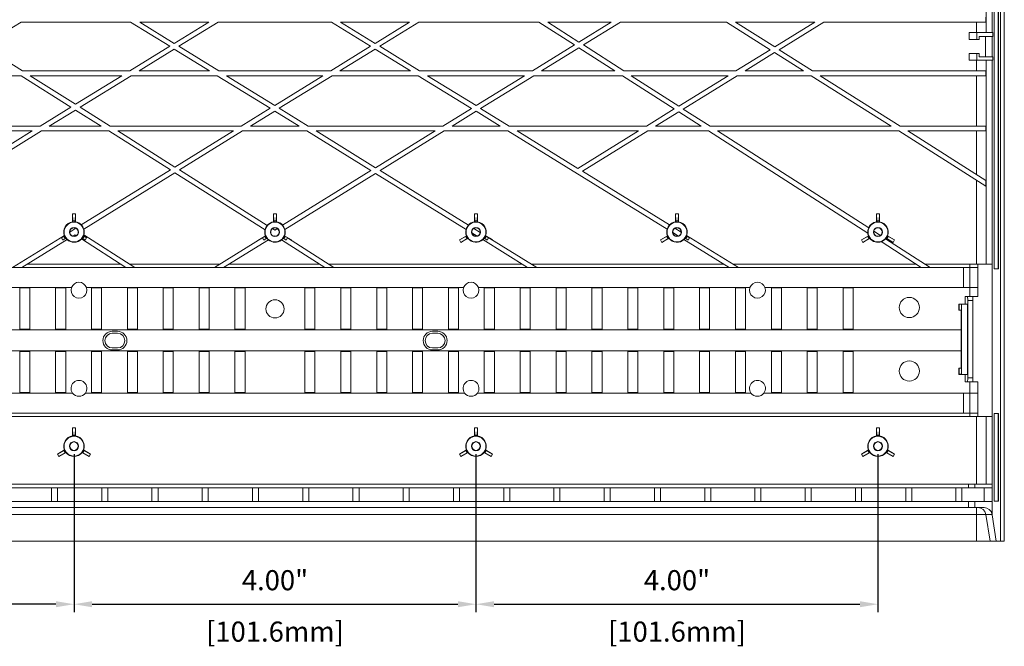
# Model space of a CAD drawing. Units: inches. Extents: x 0.3 to 39.9, y 9.7 to 38.2.
# Drawn here: x 7.3 to 12.2, y 27 to 30.1 of the extents above; entities that cross this region are included whole.
import ezdxf

# ---------------------------------------------------------------- set-up
doc = ezdxf.new("R2010")
doc.units = ezdxf.units.IN
doc.header["$MEASUREMENT"] = 0
doc.header["$PDSIZE"] = -1
doc.layers.add('TEXT', color=3, linetype='Continuous')
doc.styles.get("Standard").update_dxf_attribs({"font": 'romans.shx'})
doc.dimstyles.get("Standard").update_dxf_attribs({"dimtxt": 0.18, "dimasz": 0.18, "dimexe": 0.18, "dimexo": 0.0625, "dimgap": 0.09, "dimtad": 0, "dimtih": 1, "dimtoh": 1, "dimdec": 4, "dimzin": 0, "dimdsep": 46, "dimtxsty": 'Standard', "dimcen": 0.09, "dimadec": 0, "dimazin": 0, "dimtfac": 1, "dimtdec": 4, "dimtofl": 0, "dimtmove": 0, "dimatfit": 3, "dimfxl": 1, "dimtolj": 1, "dimtzin": 0, "dimarcsym": 0})

# ---------------------------------------------------------------- blocks, each defined once
blk = doc.blocks.new('*D98')
at = {"layer": 'Defpoints', "color": 0, "transparency": 16777216}
for p in [(7.5734, 28.0222), (9.5734, 28.0222), (9.5734, 27.2358)]:
    blk.add_point(p, dxfattribs=at)
at = {"layer": 'TEXT', "color": 0, "lineweight": -2, "transparency": 16777216}
for p, q in [((7.5734, 27.9829), (7.5734, 27.1964)), ((9.5734, 27.9829), (9.5734, 27.1964)), ((7.6634, 27.2358), (9.4834, 27.2358))]:
    blk.add_line(p, q, dxfattribs=at)
at = {"layer": 'TEXT', "color": 0, "transparency": 16777216}
for points in [[(7.6634, 27.2508), (7.6634, 27.2208), (7.5734, 27.2358)], [(9.4834, 27.2508), (9.4834, 27.2208), (9.5734, 27.2358)]]:
    blk.add_solid(points, dxfattribs=at)
at = {"layer": 'TEXT', "color": 0, "transparency": 16777216, "char_height": 0.1, "attachment_point": 5}
for s, insert in [('\\A1;4.00"', (8.5734, 27.3553)), ('\\A1;[101.6mm]', (8.5734, 27.0996))]:
    blk.add_mtext(s, dxfattribs=dict(at, insert=insert))
blk = doc.blocks.new('*D99')
at = {"layer": 'Defpoints', "color": 0, "transparency": 16777216}
for p in [(5.5734, 28.0222), (7.5734, 28.0222), (5.5734, 27.2358)]:
    blk.add_point(p, dxfattribs=at)
at = {"layer": 'TEXT', "color": 0, "lineweight": -2, "transparency": 16777216}
for p, q in [((5.5734, 27.9829), (5.5734, 27.1964)), ((7.5734, 27.9829), (7.5734, 27.1964)), ((7.4834, 27.2358), (5.6634, 27.2358))]:
    blk.add_line(p, q, dxfattribs=at)
at = {"layer": 'TEXT', "color": 0, "transparency": 16777216}
for points in [[(5.6634, 27.2508), (5.6634, 27.2208), (5.5734, 27.2358)], [(7.4834, 27.2508), (7.4834, 27.2208), (7.5734, 27.2358)]]:
    blk.add_solid(points, dxfattribs=at)
at = {"layer": 'TEXT', "color": 0, "transparency": 16777216, "char_height": 0.1, "attachment_point": 5}
for s, insert in [('\\A1;4.00"', (6.5734, 27.3553)), ('\\A1;[101.6mm]', (6.5734, 27.0996))]:
    blk.add_mtext(s, dxfattribs=dict(at, insert=insert))
blk = doc.blocks.new('*D100')
at = {"layer": 'Defpoints', "color": 0, "transparency": 16777216}
for p in [(9.5734, 28.0222), (11.5734, 28.0222), (11.5734, 27.2358)]:
    blk.add_point(p, dxfattribs=at)
at = {"layer": 'TEXT', "color": 0, "lineweight": -2, "transparency": 16777216}
for p, q in [((9.5734, 27.9829), (9.5734, 27.1964)), ((11.5734, 27.9829), (11.5734, 27.1964)), ((9.6634, 27.2358), (11.4834, 27.2358))]:
    blk.add_line(p, q, dxfattribs=at)
at = {"layer": 'TEXT', "color": 0, "transparency": 16777216}
for points in [[(9.6634, 27.2508), (9.6634, 27.2208), (9.5734, 27.2358)], [(11.4834, 27.2508), (11.4834, 27.2208), (11.5734, 27.2358)]]:
    blk.add_solid(points, dxfattribs=at)
at = {"layer": 'TEXT', "color": 0, "transparency": 16777216, "char_height": 0.1, "attachment_point": 5}
for s, insert in [('\\A1;4.00"', (10.5734, 27.3553)), ('\\A1;[101.6mm]', (10.5734, 27.0996))]:
    blk.add_mtext(s, dxfattribs=dict(at, insert=insert))

msp = doc.modelspace()

# ---------------------------------------------------------------- linework, layer by layer
at = {"color": 7, "linetype": 'Continuous', "lineweight": 15}
for p, q in [((12.1824, 27.5492), (12.1824, 32.4742)), ((12.202, 27.5492), (12.202, 32.4742)), ((12.1523, 31.1526), (12.1523, 28.9052)), ((12.1709, 28.9052), (12.1709, 31.1526)), ((12.1723, 28.9052), (12.1723, 31.1526)), ((12.1112, 30.0805), (12.1112, 31.0955)), ((12.1413, 30.0805), (12.1413, 31.0955)), ((7.1188, 30.0145), (7.3097, 30.1321)), ((7.3097, 30.1321), (7.8551, 30.1321)), ((7.8551, 30.1321), (8.0495, 30.012)), ((7.9008, 30.1321), (8.0724, 30.0261)), ((7.9008, 30.1321), (8.2444, 30.1321)), ((8.0724, 30.0261), (8.2444, 30.1321)), ((8.0952, 30.012), (8.2902, 30.1321)), ((8.2902, 30.1321), (8.8537, 30.1321)), ((8.8537, 30.1321), (9.0485, 30.012)), ((8.8994, 30.1321), (9.2428, 30.1321)), ((8.8994, 30.1321), (9.0713, 30.0261)), ((9.2428, 30.1321), (9.0713, 30.0261)), ((9.2885, 30.1321), (9.0942, 30.012)), ((9.2885, 30.1321), (9.886, 30.1321)), ((9.886, 30.1321), (10.0629, 30.0187)), ((9.9305, 30.1321), (10.2465, 30.1321)), ((9.9305, 30.1321), (10.0856, 30.0327)), ((10.2465, 30.1321), (10.0856, 30.0327)), ((10.2921, 30.1321), (10.108, 30.0183)), ((10.2921, 30.1321), (10.8195, 30.1321)), ((10.8195, 30.1321), (11.0367, 29.9949)), ((10.8644, 30.1321), (11.0595, 30.0089)), ((10.8644, 30.1321), (11.2589, 30.1321)), ((11.2589, 30.1321), (11.0595, 30.0089)), ((11.3045, 30.1321), (11.082, 29.9946)), ((11.3045, 30.1321), (12.1106, 30.1321)), ((12.0633, 30.0805), (12.0633, 30.1321)), ((12.1106, 30.1321), (12.1106, 30.1561)), ((12.0279, 30.0457), (12.0279, 30.0805)), ((12.0279, 30.0805), (12.0648, 30.0805)), ((12.0648, 30.0805), (12.0648, 30.0457)), ((12.1446, 30.0805), (12.0648, 30.0805)), ((12.1446, 30.0611), (12.1446, 30.0805)), ((12.0648, 30.0457), (12.0279, 30.0457)), ((12.0767, 30.0457), (12.0648, 30.0457)), ((12.1446, 30.0611), (12.0767, 30.0611)), ((12.0767, 30.0611), (12.0767, 30.0457)), ((12.1081, 30.0611), (12.1081, 29.9596)), ((12.1413, 29.9596), (12.1413, 30.0611)), ((7.3167, 29.8896), (7.1188, 30.0145)), ((7.851, 29.8896), (8.0495, 30.012)), ((7.8968, 29.8896), (8.0724, 29.9979)), ((8.0724, 29.9979), (8.2476, 29.8896)), ((8.0952, 30.012), (8.2932, 29.8896)), ((9.0485, 30.012), (8.8504, 29.8896)), ((9.0713, 29.9979), (8.8961, 29.8896)), ((9.0713, 29.9979), (9.247, 29.8896)), ((9.0942, 30.012), (9.2928, 29.8896)), ((10.0629, 30.0187), (9.8541, 29.8896)), ((10.0853, 30.0043), (9.8997, 29.8896)), ((10.0853, 30.0043), (10.2641, 29.8896)), ((10.108, 30.0183), (10.3086, 29.8896)), ((11.0367, 29.9949), (10.8665, 29.8896)), ((11.082, 29.9946), (11.2482, 29.8896)), ((11.0593, 29.9806), (10.9121, 29.8896)), ((11.0593, 29.9806), (11.2033, 29.8896)), ((12.0279, 29.943), (12.0279, 29.9755)), ((12.0279, 29.9755), (12.0648, 29.9755)), ((12.0279, 29.943), (12.0648, 29.943)), ((12.0633, 29.8896), (12.0633, 29.943)), ((12.0648, 29.9755), (12.0648, 29.943)), ((12.0767, 29.9755), (12.0648, 29.9755)), ((12.0648, 29.943), (12.1446, 29.943)), ((12.0767, 29.9755), (12.0767, 29.9596)), ((12.0767, 29.9596), (12.1446, 29.9596)), ((12.1112, 28.928), (12.1112, 29.943)), ((12.1413, 28.928), (12.1413, 29.943)), ((12.1446, 29.943), (12.1446, 29.9596)), ((7.3167, 29.8896), (7.851, 29.8896)), ((7.8968, 29.8896), (8.2476, 29.8896)), ((8.2932, 29.8896), (8.8504, 29.8896)), ((8.8961, 29.8896), (9.247, 29.8896)), ((9.2928, 29.8896), (9.8541, 29.8896)), ((9.8997, 29.8896), (10.2641, 29.8896)), ((10.3086, 29.8896), (10.8665, 29.8896)), ((10.9121, 29.8896), (11.2033, 29.8896)), ((11.2482, 29.8896), (12.1106, 29.8896)), ((12.1106, 29.8656), (12.1106, 29.8896)), ((6.8774, 29.8656), (7.3097, 29.8656)), ((7.558, 29.709), (7.3097, 29.8656)), ((7.3547, 29.8656), (7.8121, 29.8656)), ((7.5807, 29.723), (7.3547, 29.8656)), ((7.5807, 29.723), (7.8121, 29.8656)), ((7.6033, 29.7088), (7.8578, 29.8656)), ((7.8578, 29.8656), (8.2864, 29.8656)), ((8.2864, 29.8656), (8.549, 29.7034)), ((8.3321, 29.8656), (8.8116, 29.8656)), ((8.3321, 29.8656), (8.5718, 29.7175)), ((8.8116, 29.8656), (8.5718, 29.7175)), ((8.8573, 29.8656), (8.5947, 29.7034)), ((8.8573, 29.8656), (9.286, 29.8656)), ((9.286, 29.8656), (9.551, 29.7023)), ((9.3317, 29.8656), (9.8152, 29.8656)), ((9.3317, 29.8656), (9.5738, 29.7164)), ((9.8152, 29.8656), (9.5738, 29.7164)), ((9.8609, 29.8656), (9.5966, 29.7023)), ((9.8609, 29.8656), (10.3016, 29.8656)), ((10.3016, 29.8656), (10.5597, 29.7001)), ((10.346, 29.8656), (10.8276, 29.8656)), ((10.346, 29.8656), (10.5824, 29.7141)), ((10.8276, 29.8656), (10.5824, 29.7141)), ((10.8733, 29.8656), (10.6048, 29.6997)), ((10.8733, 29.8656), (11.2413, 29.8656)), ((11.2413, 29.8656), (11.6389, 29.6144)), ((11.2862, 29.8656), (12.1106, 29.8656)), ((11.2862, 29.8656), (11.6838, 29.6144)), ((12.0633, 29.6144), (12.0633, 29.8656)), ((7.4045, 29.6144), (7.558, 29.709)), ((7.4503, 29.6144), (7.5806, 29.6947)), ((7.7079, 29.6144), (7.5806, 29.6947)), ((7.7529, 29.6144), (7.6033, 29.7088)), ((8.549, 29.7034), (8.4051, 29.6144)), ((8.5718, 29.6893), (8.4507, 29.6144)), ((8.5718, 29.6893), (8.693, 29.6144)), ((8.5947, 29.7034), (8.7386, 29.6144)), ((9.551, 29.7023), (9.4087, 29.6144)), ((9.5738, 29.6882), (9.4544, 29.6144)), ((9.5738, 29.6882), (9.6935, 29.6144)), ((9.5966, 29.7023), (9.7393, 29.6144)), ((10.5597, 29.7001), (10.4211, 29.6144)), ((10.6048, 29.6997), (10.7378, 29.6144)), ((10.5821, 29.6857), (10.4668, 29.6144)), ((10.5821, 29.6857), (10.6933, 29.6144)), ((6.6214, 29.1035), (7.4113, 29.5904)), ((6.7755, 29.6144), (7.4045, 29.6144)), ((6.8131, 29.5904), (7.3656, 29.5904)), ((7.0845, 29.4171), (7.3656, 29.5904)), ((7.4113, 29.5904), (7.7459, 29.5904)), ((7.4503, 29.6144), (7.7079, 29.6144)), ((8.0529, 29.3968), (7.7459, 29.5904)), ((7.7529, 29.6144), (8.4051, 29.6144)), ((7.7909, 29.5904), (8.3662, 29.5904)), ((8.0756, 29.4108), (7.7909, 29.5904)), ((8.3662, 29.5904), (8.0756, 29.4108)), ((8.4119, 29.5904), (8.0982, 29.3965)), ((8.4119, 29.5904), (8.7318, 29.5904)), ((8.4507, 29.6144), (8.693, 29.6144)), ((8.7318, 29.5904), (9.0509, 29.3933)), ((8.7386, 29.6144), (9.4087, 29.6144)), ((8.7775, 29.5904), (9.3699, 29.5904)), ((8.7775, 29.5904), (9.0737, 29.4074)), ((9.3699, 29.5904), (9.0737, 29.4074)), ((9.4155, 29.5904), (9.0965, 29.3933)), ((9.4155, 29.5904), (9.7325, 29.5904)), ((9.4544, 29.6144), (9.6935, 29.6144)), ((9.7325, 29.5904), (10.525, 29.1019)), ((9.7393, 29.6144), (10.4211, 29.6144)), ((9.7782, 29.5904), (10.3823, 29.5904)), ((9.7782, 29.5904), (10.0806, 29.404)), ((10.3823, 29.5904), (10.0806, 29.404)), ((10.4279, 29.5904), (10.1035, 29.3899)), ((10.4279, 29.5904), (10.7307, 29.5904)), ((10.4668, 29.6144), (10.6933, 29.6144)), ((10.7307, 29.5904), (11.5232, 29.0822)), ((10.7378, 29.6144), (11.6389, 29.6144)), ((10.7752, 29.5904), (11.6769, 29.5904)), ((10.7752, 29.5904), (11.5272, 29.1081)), ((11.6769, 29.5904), (12.1106, 29.3164)), ((11.6838, 29.6144), (12.1106, 29.6144)), ((11.7218, 29.5904), (12.1106, 29.5904)), ((11.7218, 29.5904), (12.1106, 29.3448)), ((12.0633, 29.3747), (12.0633, 29.5904)), ((12.1106, 29.5904), (12.1106, 29.6144)), ((8.0529, 29.3968), (7.6097, 29.1229)), ((8.5352, 29.1208), (8.0982, 29.3965)), ((9.0509, 29.3933), (8.611, 29.1215)), ((9.0965, 29.3933), (9.536, 29.1217)), ((8.0755, 29.3825), (7.6218, 29.1022)), ((8.5243, 29.0993), (8.0755, 29.3825)), ((9.0737, 29.3792), (8.6224, 29.1002)), ((9.0737, 29.3792), (9.5246, 29.1006)), ((10.1035, 29.3899), (10.537, 29.1227)), ((12.0633, 28.928), (12.0633, 29.3463)), ((12.1106, 29.3164), (12.1106, 29.3448)), ((7.567, 29.1427), (7.5659, 29.1788)), ((7.5659, 29.1384), (7.5659, 29.1788)), ((7.5659, 29.1788), (7.5809, 29.1788)), ((7.5809, 29.1788), (7.5798, 29.1427)), ((7.5809, 29.1788), (7.5809, 29.1384)), ((8.567, 29.1427), (8.5659, 29.1788)), ((8.5659, 29.1384), (8.5659, 29.1788)), ((8.5659, 29.1788), (8.5809, 29.1788)), ((8.5809, 29.1788), (8.5798, 29.1427)), ((8.5809, 29.1788), (8.5809, 29.1384)), ((9.567, 29.1427), (9.5659, 29.1788)), ((9.5659, 29.1788), (9.5809, 29.1788)), ((9.5659, 29.1384), (9.5659, 29.1788)), ((9.5809, 29.1788), (9.5798, 29.1427)), ((9.5809, 29.1788), (9.5809, 29.1384)), ((10.567, 29.1427), (10.5659, 29.1788)), ((10.5659, 29.1384), (10.5659, 29.1788)), ((10.5659, 29.1788), (10.5809, 29.1788)), ((10.5809, 29.1788), (10.5798, 29.1427)), ((10.5809, 29.1788), (10.5809, 29.1384)), ((11.567, 29.1427), (11.5659, 29.1788)), ((11.5659, 29.1788), (11.5809, 29.1788)), ((11.5659, 29.1384), (11.5659, 29.1788)), ((11.5809, 29.1788), (11.5798, 29.1427)), ((11.5809, 29.1788), (11.5809, 29.1384)), ((7.5833, 29.1065), (7.5522, 29.0873)), ((7.5659, 29.1384), (7.567, 29.1374)), ((7.5798, 29.1427), (7.567, 29.1427)), ((7.567, 29.1427), (7.567, 29.1374)), ((7.5798, 29.1374), (7.5798, 29.1427)), ((7.5798, 29.1374), (7.5809, 29.1384)), ((8.5722, 29.0975), (8.5607, 29.1047)), ((8.5659, 29.1384), (8.567, 29.1374)), ((8.567, 29.1427), (8.567, 29.1374)), ((8.5798, 29.1427), (8.567, 29.1427)), ((8.5851, 29.1054), (8.5722, 29.0975)), ((8.5798, 29.1374), (8.5798, 29.1427)), ((8.5798, 29.1374), (8.5809, 29.1384)), ((9.562, 29.1056), (9.5945, 29.0855)), ((9.5659, 29.1384), (9.567, 29.1374)), ((9.5798, 29.1427), (9.567, 29.1427)), ((9.567, 29.1427), (9.567, 29.1374)), ((9.5798, 29.1374), (9.5798, 29.1427)), ((9.5798, 29.1374), (9.5809, 29.1384)), ((10.5634, 29.1064), (10.5947, 29.0872)), ((10.5659, 29.1384), (10.567, 29.1374)), ((10.567, 29.1427), (10.567, 29.1374)), ((10.5798, 29.1427), (10.567, 29.1427)), ((10.5798, 29.1374), (10.5798, 29.1427)), ((10.5798, 29.1374), (10.5809, 29.1384)), ((11.5659, 29.1384), (11.567, 29.1374)), ((11.5798, 29.1427), (11.567, 29.1427)), ((11.567, 29.1427), (11.567, 29.1374)), ((11.5798, 29.1374), (11.5798, 29.1427)), ((11.5798, 29.1374), (11.5809, 29.1384)), ((7.5258, 29.071), (7.268, 28.9117)), ((7.5389, 29.0509), (7.3137, 28.9117)), ((7.5111, 29.0596), (7.5267, 29.0686)), ((7.5111, 29.0596), (7.5226, 29.0658)), ((7.5179, 29.0478), (7.5111, 29.0596)), ((7.5335, 29.0568), (7.5179, 29.0478)), ((7.529, 29.0547), (7.5179, 29.0478)), ((7.5272, 29.0684), (7.5226, 29.0658)), ((7.5226, 29.0658), (7.529, 29.0547)), ((7.5272, 29.0684), (7.5267, 29.0686)), ((7.529, 29.0547), (7.5336, 29.0573)), ((7.5335, 29.0568), (7.5336, 29.0573)), ((7.5767, 29.0743), (7.5662, 29.0678)), ((7.5843, 29.0695), (7.5767, 29.0743)), ((7.6101, 29.053), (7.8313, 28.9117)), ((7.6133, 29.0573), (7.6134, 29.0568)), ((7.6133, 29.0573), (7.6179, 29.0547)), ((7.6289, 29.0478), (7.6134, 29.0568)), ((7.6179, 29.0547), (7.6243, 29.0658)), ((7.6289, 29.0478), (7.6179, 29.0547)), ((7.6202, 29.0686), (7.6197, 29.0684)), ((7.6243, 29.0658), (7.6197, 29.0684)), ((7.6202, 29.0686), (7.6357, 29.0596)), ((7.622, 29.0739), (7.8759, 28.9117)), ((7.6243, 29.0658), (7.6357, 29.0596)), ((7.6357, 29.0596), (7.6289, 29.0478)), ((8.5264, 29.0692), (8.2716, 28.9117)), ((8.4908, 29.0487), (8.5258, 29.0689)), ((8.4908, 29.0487), (8.5097, 29.0589)), ((8.5111, 29.0596), (8.5267, 29.0686)), ((8.5111, 29.0596), (8.5226, 29.0658)), ((8.5179, 29.0478), (8.5111, 29.0596)), ((8.5335, 29.0568), (8.5179, 29.0478)), ((8.529, 29.0547), (8.5179, 29.0478)), ((8.5272, 29.0684), (8.5226, 29.0658)), ((8.5226, 29.0658), (8.529, 29.0547)), ((8.5272, 29.0684), (8.5267, 29.0686)), ((8.529, 29.0547), (8.5336, 29.0573)), ((8.5335, 29.0568), (8.5336, 29.0573)), ((8.5721, 29.0692), (8.5686, 29.067)), ((8.576, 29.0666), (8.5721, 29.0692)), ((8.6133, 29.0573), (8.6134, 29.0568)), ((8.6133, 29.0573), (8.6179, 29.0547)), ((8.6289, 29.0478), (8.6134, 29.0568)), ((8.6179, 29.0547), (8.6243, 29.0658)), ((8.6289, 29.0478), (8.6179, 29.0547)), ((8.6211, 29.0689), (8.6197, 29.0684)), ((8.6243, 29.0658), (8.6197, 29.0684)), ((8.6211, 29.0689), (8.6561, 29.0487)), ((8.6243, 29.0658), (8.6561, 29.0487)), ((8.6348, 29.058), (8.6289, 29.0478)), ((8.6348, 29.058), (8.8666, 28.9117)), ((9.4908, 29.0487), (9.5258, 29.0689)), ((9.4908, 29.0487), (9.5226, 29.0658)), ((9.5333, 29.0559), (9.4983, 29.0357)), ((9.529, 29.0547), (9.4983, 29.0357)), ((9.5272, 29.0684), (9.5226, 29.0658)), ((9.5226, 29.0658), (9.529, 29.0547)), ((9.5272, 29.0684), (9.5258, 29.0689)), ((9.529, 29.0547), (9.5336, 29.0573)), ((9.5333, 29.0559), (9.5336, 29.0573)), ((9.5527, 29.0832), (9.5787, 29.0671)), ((9.6133, 29.0573), (9.6134, 29.0568)), ((9.6133, 29.0573), (9.6179, 29.0547)), ((9.6289, 29.0478), (9.6134, 29.0568)), ((9.6179, 29.0547), (9.6243, 29.0658)), ((9.6289, 29.0478), (9.6179, 29.0547)), ((9.6202, 29.0686), (9.6197, 29.0684)), ((9.6243, 29.0658), (9.6197, 29.0684)), ((9.6202, 29.0686), (9.6357, 29.0596)), ((9.6205, 29.0695), (9.8758, 28.9117)), ((9.6243, 29.0658), (9.6357, 29.0596)), ((9.6276, 29.0651), (9.6561, 29.0487)), ((9.6357, 29.0596), (9.6289, 29.0478)), ((9.6417, 29.0564), (9.6561, 29.0487)), ((10.4908, 29.0487), (10.5258, 29.0689)), ((10.4908, 29.0487), (10.5226, 29.0658)), ((10.5333, 29.0559), (10.4983, 29.0357)), ((10.529, 29.0547), (10.4983, 29.0357)), ((10.5272, 29.0684), (10.5226, 29.0658)), ((10.5226, 29.0658), (10.529, 29.0547)), ((10.5272, 29.0684), (10.5258, 29.0689)), ((10.529, 29.0547), (10.5336, 29.0573)), ((10.5333, 29.0559), (10.5336, 29.0573)), ((10.5524, 29.085), (10.5805, 29.0677)), ((10.6079, 29.0508), (10.8335, 28.9117)), ((10.6133, 29.0573), (10.6134, 29.0568)), ((10.6133, 29.0573), (10.6179, 29.0547)), ((10.6289, 29.0478), (10.6134, 29.0568)), ((10.6179, 29.0547), (10.6243, 29.0658)), ((10.6289, 29.0478), (10.6179, 29.0547)), ((10.6202, 29.0686), (10.6197, 29.0684)), ((10.6243, 29.0658), (10.6197, 29.0684)), ((10.6202, 29.0686), (10.6357, 29.0596)), ((10.6211, 29.0709), (10.8793, 28.9117)), ((10.6243, 29.0658), (10.6357, 29.0596)), ((10.6357, 29.0596), (10.6289, 29.0478)), ((11.4908, 29.0487), (11.5258, 29.0689)), ((11.4908, 29.0487), (11.5226, 29.0658)), ((11.5333, 29.0559), (11.4983, 29.0357)), ((11.529, 29.0547), (11.4983, 29.0357)), ((11.5272, 29.0684), (11.5226, 29.0658)), ((11.5226, 29.0658), (11.529, 29.0547)), ((11.5272, 29.0684), (11.5258, 29.0689)), ((11.529, 29.0547), (11.5336, 29.0573)), ((11.5333, 29.0559), (11.5336, 29.0573)), ((11.5526, 29.0919), (11.5859, 29.0705)), ((11.6113, 29.0543), (11.8335, 28.9117)), ((11.6133, 29.0573), (11.6136, 29.0559)), ((11.6133, 29.0573), (11.6179, 29.0547)), ((11.6486, 29.0357), (11.6136, 29.0559)), ((11.6179, 29.0547), (11.6243, 29.0658)), ((11.6486, 29.0357), (11.6179, 29.0547)), ((11.6211, 29.0689), (11.6197, 29.0684)), ((11.6243, 29.0658), (11.6197, 29.0684)), ((11.6211, 29.0689), (11.6561, 29.0487)), ((11.6243, 29.0658), (11.6561, 29.0487)), ((8.5403, 29.0496), (8.3173, 28.9117)), ((8.4914, 29.0476), (8.4908, 29.0487)), ((8.6051, 29.0483), (8.8216, 28.9117)), ((8.6561, 29.0487), (8.6543, 29.0456)), ((9.4983, 29.0357), (9.4908, 29.0487)), ((9.6068, 29.0498), (9.8302, 28.9117)), ((9.6561, 29.0487), (9.6556, 29.0478)), ((10.4983, 29.0357), (10.4908, 29.0487)), ((11.4983, 29.0357), (11.4908, 29.0487)), ((11.5894, 29.0398), (11.7891, 28.9117)), ((11.6561, 29.0487), (11.6486, 29.0357)), ((11.9988, 28.9117), (5.148, 28.9117)), ((7.8059, 28.928), (7.34, 28.928)), ((8.2979, 28.928), (7.8504, 28.928)), ((8.7958, 28.928), (8.3436, 28.928)), ((9.8039, 28.928), (8.8408, 28.928)), ((10.8072, 28.928), (9.8495, 28.928)), ((11.7637, 28.928), (10.8529, 28.928)), ((12.0298, 28.928), (11.8082, 28.928)), ((11.9988, 28.8117), (11.9988, 28.9117)), ((11.9988, 28.9117), (12.0298, 28.9117)), ((12.0298, 28.9117), (12.0298, 28.928)), ((12.0698, 28.928), (12.0298, 28.928)), ((12.0298, 28.9117), (12.0298, 28.8117)), ((12.0298, 28.9117), (12.0698, 28.9117)), ((12.0698, 28.7667), (12.0698, 28.928)), ((12.1413, 28.928), (12.0698, 28.928)), ((12.1413, 28.1705), (12.1413, 28.928)), ((12.1523, 28.9052), (12.1723, 28.9052)), ((7.561, 28.8117), (6.2102, 28.8117)), ((7.3034, 28.8097), (7.3534, 28.8097)), ((7.3034, 28.6047), (7.3034, 28.8097)), ((7.3534, 28.8097), (7.3534, 28.6047)), ((7.4819, 28.8097), (7.5319, 28.8097)), ((7.4819, 28.6047), (7.4819, 28.8097)), ((7.5319, 28.8097), (7.5319, 28.6047)), ((9.5116, 28.8117), (7.6352, 28.8117)), ((7.6604, 28.8097), (7.7104, 28.8097)), ((7.6604, 28.6047), (7.6604, 28.8097)), ((7.7104, 28.8097), (7.7104, 28.6047)), ((7.8389, 28.8097), (7.8889, 28.8097)), ((7.8389, 28.6047), (7.8389, 28.8097)), ((7.8889, 28.8097), (7.8889, 28.6047)), ((8.0174, 28.8097), (8.0674, 28.8097)), ((8.0174, 28.6047), (8.0174, 28.8097)), ((8.0674, 28.8097), (8.0674, 28.6047)), ((8.1959, 28.8097), (8.2459, 28.8097)), ((8.1959, 28.6047), (8.1959, 28.8097)), ((8.2459, 28.8097), (8.2459, 28.6047)), ((8.3744, 28.8097), (8.4244, 28.8097)), ((8.3744, 28.6047), (8.3744, 28.8097)), ((8.4244, 28.8097), (8.4244, 28.6047)), ((8.7724, 28.8097), (8.7224, 28.8097)), ((8.7224, 28.8097), (8.7224, 28.6047)), ((8.7724, 28.6047), (8.7724, 28.8097)), ((8.9009, 28.8097), (8.9009, 28.6047)), ((8.9509, 28.8097), (8.9009, 28.8097)), ((8.9509, 28.6047), (8.9509, 28.8097)), ((9.1294, 28.8097), (9.0794, 28.8097)), ((9.0794, 28.8097), (9.0794, 28.6047)), ((9.1294, 28.6047), (9.1294, 28.8097)), ((9.3079, 28.8097), (9.2579, 28.8097)), ((9.2579, 28.8097), (9.2579, 28.6047)), ((9.3079, 28.6047), (9.3079, 28.8097)), ((9.4864, 28.8097), (9.4364, 28.8097)), ((9.4364, 28.8097), (9.4364, 28.6047)), ((9.4864, 28.6047), (9.4864, 28.8097)), ((10.9366, 28.8117), (9.5859, 28.8117)), ((9.6649, 28.8097), (9.6149, 28.8097)), ((9.6149, 28.8097), (9.6149, 28.6047)), ((9.6649, 28.6047), (9.6649, 28.8097)), ((9.8434, 28.8097), (9.7934, 28.8097)), ((9.7934, 28.8097), (9.7934, 28.6047)), ((9.8434, 28.6047), (9.8434, 28.8097)), ((10.0219, 28.8097), (9.9719, 28.8097)), ((9.9719, 28.8097), (9.9719, 28.6047)), ((10.0219, 28.6047), (10.0219, 28.8097)), ((10.2004, 28.8097), (10.1504, 28.8097)), ((10.1504, 28.8097), (10.1504, 28.6047)), ((10.2004, 28.6047), (10.2004, 28.8097)), ((10.3789, 28.8097), (10.3289, 28.8097)), ((10.3289, 28.8097), (10.3289, 28.6047)), ((10.3789, 28.6047), (10.3789, 28.8097)), ((10.5574, 28.8097), (10.5074, 28.8097)), ((10.5074, 28.8097), (10.5074, 28.6047)), ((10.5574, 28.6047), (10.5574, 28.8097)), ((10.7359, 28.8097), (10.6859, 28.8097)), ((10.6859, 28.8097), (10.6859, 28.6047)), ((10.7359, 28.6047), (10.7359, 28.8097)), ((10.9144, 28.8097), (10.8644, 28.8097)), ((10.8644, 28.8097), (10.8644, 28.6047)), ((10.9144, 28.6047), (10.9144, 28.8097)), ((11.9988, 28.8117), (11.0109, 28.8117)), ((11.0929, 28.8097), (11.0429, 28.8097)), ((11.0429, 28.8097), (11.0429, 28.6047)), ((11.0929, 28.6047), (11.0929, 28.8097)), ((11.2714, 28.8097), (11.2214, 28.8097)), ((11.2214, 28.8097), (11.2214, 28.6047)), ((11.2714, 28.6047), (11.2714, 28.8097)), ((11.4499, 28.8097), (11.3999, 28.8097)), ((11.3999, 28.8097), (11.3999, 28.6047)), ((11.4499, 28.6047), (11.4499, 28.8097)), ((12.0298, 28.8117), (11.9988, 28.8117)), ((12.0298, 28.8117), (12.0698, 28.8117)), ((12.0079, 28.7667), (12.0079, 28.7292)), ((12.0191, 28.7667), (12.0079, 28.7667)), ((12.0191, 28.7667), (12.0448, 28.7667)), ((12.0448, 28.7667), (12.0448, 28.7467)), ((12.0448, 28.7667), (12.0698, 28.7667)), ((11.9752, 28.7287), (11.9752, 28.6992)), ((11.977, 28.7287), (11.9752, 28.7287)), ((11.977, 28.7287), (12.0079, 28.7292)), ((11.9883, 28.7287), (11.977, 28.7287)), ((11.977, 28.7287), (11.977, 28.6988)), ((11.977, 28.6992), (11.977, 28.7287)), ((11.9883, 28.7287), (12.0193, 28.7292)), ((11.9883, 28.3798), (11.9883, 28.7287)), ((12.0193, 28.7292), (12.0079, 28.7292)), ((12.0193, 28.3792), (12.0193, 28.7292)), ((12.0448, 28.7467), (12.0198, 28.7467)), ((12.0198, 28.7467), (12.0198, 28.3617)), ((12.0448, 28.3617), (12.0448, 28.7467)), ((11.9752, 28.6992), (11.977, 28.6992)), ((11.977, 28.6988), (11.9873, 28.6988)), ((11.977, 28.6988), (11.9873, 28.6986)), ((11.9873, 28.6988), (11.9873, 28.4097)), ((11.9873, 28.6017), (5.148, 28.6017)), ((7.3534, 28.6047), (7.3034, 28.6047)), ((7.5319, 28.6047), (7.4819, 28.6047)), ((7.7104, 28.6047), (7.6604, 28.6047)), ((7.79, 28.5938), (7.7636, 28.5938)), ((7.79, 28.5838), (7.7636, 28.5838)), ((7.8889, 28.6047), (7.8389, 28.6047)), ((8.0674, 28.6047), (8.0174, 28.6047)), ((8.2459, 28.6047), (8.1959, 28.6047)), ((8.4244, 28.6047), (8.3744, 28.6047)), ((8.7224, 28.6047), (8.7724, 28.6047)), ((8.9009, 28.6047), (8.9509, 28.6047)), ((9.0794, 28.6047), (9.1294, 28.6047)), ((9.2579, 28.6047), (9.3079, 28.6047)), ((9.3569, 28.5938), (9.3833, 28.5938)), ((9.3569, 28.5838), (9.3833, 28.5838)), ((9.4364, 28.6047), (9.4864, 28.6047)), ((9.6149, 28.6047), (9.6649, 28.6047)), ((9.7934, 28.6047), (9.8434, 28.6047)), ((9.9719, 28.6047), (10.0219, 28.6047)), ((10.1504, 28.6047), (10.2004, 28.6047)), ((10.3289, 28.6047), (10.3789, 28.6047)), ((10.5074, 28.6047), (10.5574, 28.6047)), ((10.6859, 28.6047), (10.7359, 28.6047)), ((10.8644, 28.6047), (10.9144, 28.6047)), ((11.0429, 28.6047), (11.0929, 28.6047)), ((11.2214, 28.6047), (11.2714, 28.6047)), ((11.3999, 28.6047), (11.4499, 28.6047)), ((11.9873, 28.4967), (5.148, 28.4967)), ((7.3534, 28.4937), (7.3034, 28.4937)), ((7.3034, 28.4937), (7.3034, 28.2887)), ((7.3534, 28.2887), (7.3534, 28.4937)), ((7.5319, 28.4937), (7.4819, 28.4937)), ((7.4819, 28.4937), (7.4819, 28.2887)), ((7.5319, 28.2887), (7.5319, 28.4937)), ((7.7104, 28.4937), (7.6604, 28.4937)), ((7.6604, 28.4937), (7.6604, 28.2887)), ((7.7104, 28.2887), (7.7104, 28.4937)), ((7.7636, 28.5111), (7.79, 28.5111)), ((7.7636, 28.5011), (7.79, 28.5011)), ((7.8889, 28.4937), (7.8389, 28.4937)), ((7.8389, 28.4937), (7.8389, 28.2887)), ((7.8889, 28.2887), (7.8889, 28.4937)), ((8.0674, 28.4937), (8.0174, 28.4937)), ((8.0174, 28.4937), (8.0174, 28.2887)), ((8.0674, 28.2887), (8.0674, 28.4937)), ((8.2459, 28.4937), (8.1959, 28.4937)), ((8.1959, 28.4937), (8.1959, 28.2887)), ((8.2459, 28.2887), (8.2459, 28.4937)), ((8.4244, 28.4937), (8.3744, 28.4937)), ((8.3744, 28.4937), (8.3744, 28.2887)), ((8.4244, 28.2887), (8.4244, 28.4937)), ((8.7224, 28.4937), (8.7724, 28.4937)), ((8.7224, 28.2887), (8.7224, 28.4937)), ((8.7724, 28.4937), (8.7724, 28.2887)), ((8.9009, 28.2887), (8.9009, 28.4937)), ((8.9009, 28.4937), (8.9509, 28.4937)), ((8.9509, 28.4937), (8.9509, 28.2887)), ((9.0794, 28.2887), (9.0794, 28.4937)), ((9.0794, 28.4937), (9.1294, 28.4937)), ((9.1294, 28.4937), (9.1294, 28.2887)), ((9.2579, 28.2887), (9.2579, 28.4937)), ((9.2579, 28.4937), (9.3079, 28.4937)), ((9.3079, 28.4937), (9.3079, 28.2887)), ((9.3833, 28.5111), (9.3569, 28.5111)), ((9.3833, 28.5011), (9.3569, 28.5011)), ((9.4364, 28.4937), (9.4864, 28.4937)), ((9.4364, 28.2887), (9.4364, 28.4937)), ((9.4864, 28.4937), (9.4864, 28.2887)), ((9.6149, 28.4937), (9.6649, 28.4937)), ((9.6149, 28.2887), (9.6149, 28.4937)), ((9.6649, 28.4937), (9.6649, 28.2887)), ((9.7934, 28.4937), (9.8434, 28.4937)), ((9.7934, 28.2887), (9.7934, 28.4937)), ((9.8434, 28.4937), (9.8434, 28.2887)), ((9.9719, 28.2887), (9.9719, 28.4937)), ((9.9719, 28.4937), (10.0219, 28.4937)), ((10.0219, 28.4937), (10.0219, 28.2887)), ((10.1504, 28.2887), (10.1504, 28.4937)), ((10.1504, 28.4937), (10.2004, 28.4937)), ((10.2004, 28.4937), (10.2004, 28.2887)), ((10.3289, 28.2887), (10.3289, 28.4937)), ((10.3289, 28.4937), (10.3789, 28.4937)), ((10.3789, 28.4937), (10.3789, 28.2887)), ((10.5074, 28.4937), (10.5574, 28.4937)), ((10.5074, 28.2887), (10.5074, 28.4937)), ((10.5574, 28.4937), (10.5574, 28.2887)), ((10.6859, 28.4937), (10.7359, 28.4937)), ((10.6859, 28.2887), (10.6859, 28.4937)), ((10.7359, 28.4937), (10.7359, 28.2887)), ((10.8644, 28.4937), (10.9144, 28.4937)), ((10.8644, 28.2887), (10.8644, 28.4937)), ((10.9144, 28.4937), (10.9144, 28.2887)), ((11.0429, 28.2887), (11.0429, 28.4937)), ((11.0429, 28.4937), (11.0929, 28.4937)), ((11.0929, 28.4937), (11.0929, 28.2887)), ((11.2214, 28.2887), (11.2214, 28.4937)), ((11.2214, 28.4937), (11.2714, 28.4937)), ((11.2714, 28.4937), (11.2714, 28.2887)), ((11.3999, 28.2887), (11.3999, 28.4937)), ((11.3999, 28.4937), (11.4499, 28.4937)), ((11.4499, 28.4937), (11.4499, 28.2887)), ((11.9752, 28.4097), (11.9752, 28.3794)), ((11.977, 28.4097), (11.9752, 28.4097)), ((11.9752, 28.3794), (11.977, 28.3794)), ((11.977, 28.4097), (11.9873, 28.4099)), ((11.977, 28.4097), (11.977, 28.3798)), ((11.9873, 28.4097), (11.977, 28.4097)), ((11.977, 28.3794), (11.977, 28.4097)), ((11.977, 28.3798), (11.9883, 28.3798)), ((11.9975, 28.3794), (11.977, 28.3794)), ((11.9883, 28.3798), (12.0193, 28.3792)), ((11.9975, 28.3794), (12.0079, 28.3792)), ((12.0079, 28.3792), (12.0079, 28.3417)), ((12.0079, 28.3792), (12.0193, 28.3792)), ((12.0079, 28.3417), (12.0191, 28.3417)), ((12.0448, 28.3417), (12.0191, 28.3417)), ((12.0198, 28.3617), (12.0448, 28.3617)), ((12.0448, 28.3617), (12.0448, 28.3417)), ((12.0448, 28.3417), (12.0698, 28.3417)), ((12.0698, 28.1705), (12.0698, 28.3417)), ((7.566, 28.2867), (6.2052, 28.2867)), ((7.3034, 28.2887), (7.3534, 28.2887)), ((7.4819, 28.2887), (7.5319, 28.2887)), ((9.5167, 28.2867), (7.6302, 28.2867)), ((7.6604, 28.2887), (7.7104, 28.2887)), ((7.8389, 28.2887), (7.8889, 28.2887)), ((8.0174, 28.2887), (8.0674, 28.2887)), ((8.1959, 28.2887), (8.2459, 28.2887)), ((8.3744, 28.2887), (8.4244, 28.2887)), ((8.7724, 28.2887), (8.7224, 28.2887)), ((8.9509, 28.2887), (8.9009, 28.2887)), ((9.1294, 28.2887), (9.0794, 28.2887)), ((9.3079, 28.2887), (9.2579, 28.2887)), ((9.4864, 28.2887), (9.4364, 28.2887)), ((10.9417, 28.2867), (9.5809, 28.2867)), ((9.6649, 28.2887), (9.6149, 28.2887)), ((9.8434, 28.2887), (9.7934, 28.2887)), ((10.0219, 28.2887), (9.9719, 28.2887)), ((10.2004, 28.2887), (10.1504, 28.2887)), ((10.3789, 28.2887), (10.3289, 28.2887)), ((10.5574, 28.2887), (10.5074, 28.2887)), ((10.7359, 28.2887), (10.6859, 28.2887)), ((10.9144, 28.2887), (10.8644, 28.2887)), ((11.9988, 28.2867), (11.0059, 28.2867)), ((11.0929, 28.2887), (11.0429, 28.2887)), ((11.2714, 28.2887), (11.2214, 28.2887)), ((11.4499, 28.2887), (11.3999, 28.2887)), ((11.9988, 28.1867), (11.9988, 28.2867)), ((11.9988, 28.2867), (12.0298, 28.2867)), ((12.0298, 28.2867), (12.0298, 28.1867)), ((12.0298, 28.2867), (12.0698, 28.2867)), ((12.0298, 28.1705), (5.117, 28.1705)), ((11.9988, 28.1867), (5.148, 28.1867)), ((12.0298, 28.1867), (11.9988, 28.1867)), ((12.0298, 28.1867), (12.0698, 28.1867)), ((12.0298, 28.1705), (12.0298, 28.1867)), ((12.0698, 28.1705), (12.0298, 28.1705)), ((12.0633, 27.8337), (12.0633, 28.1705)), ((12.1413, 28.1705), (12.0698, 28.1705)), ((12.1112, 27.8337), (12.1112, 28.1705)), ((12.1413, 27.8337), (12.1413, 28.1705)), ((12.1723, 28.1842), (12.1523, 28.1842)), ((12.1523, 28.1842), (12.1523, 27.7492)), ((12.1709, 27.7492), (12.1709, 28.1842)), ((12.1723, 27.7492), (12.1723, 28.1842)), ((7.567, 28.0772), (7.5659, 28.1133)), ((7.5659, 28.1133), (7.5809, 28.1133)), ((7.5659, 28.0729), (7.5659, 28.1133)), ((7.5659, 28.0729), (7.567, 28.0719)), ((7.5798, 28.0772), (7.567, 28.0772)), ((7.567, 28.0772), (7.567, 28.0719)), ((7.5809, 28.1133), (7.5798, 28.0772)), ((7.5798, 28.0719), (7.5798, 28.0772)), ((7.5798, 28.0719), (7.5809, 28.0729)), ((7.5809, 28.1133), (7.5809, 28.0729)), ((9.567, 28.0772), (9.5659, 28.1133)), ((9.5659, 28.1133), (9.5809, 28.1133)), ((9.5659, 28.0729), (9.5659, 28.1133)), ((9.5659, 28.0729), (9.567, 28.0719)), ((9.5798, 28.0772), (9.567, 28.0772)), ((9.567, 28.0772), (9.567, 28.0719)), ((9.5809, 28.1133), (9.5798, 28.0772)), ((9.5798, 28.0719), (9.5798, 28.0772)), ((9.5798, 28.0719), (9.5809, 28.0729)), ((9.5809, 28.1133), (9.5809, 28.0729)), ((11.567, 28.0772), (11.5659, 28.1133)), ((11.5659, 28.1133), (11.5809, 28.1133)), ((11.5659, 28.0729), (11.5659, 28.1133)), ((11.5659, 28.0729), (11.567, 28.0719)), ((11.5798, 28.0772), (11.567, 28.0772)), ((11.567, 28.0772), (11.567, 28.0719)), ((11.5809, 28.1133), (11.5798, 28.0772)), ((11.5798, 28.0719), (11.5798, 28.0772)), ((11.5798, 28.0719), (11.5809, 28.0729)), ((11.5809, 28.1133), (11.5809, 28.0729)), ((7.4908, 27.9832), (7.5258, 28.0034)), ((7.4908, 27.9832), (7.5226, 28.0003)), ((7.4983, 27.9702), (7.4908, 27.9832)), ((7.5333, 27.9904), (7.4983, 27.9702)), ((7.529, 27.9892), (7.4983, 27.9702)), ((7.5272, 28.0029), (7.5226, 28.0003)), ((7.5226, 28.0003), (7.529, 27.9892)), ((7.5272, 28.0029), (7.5258, 28.0034)), ((7.529, 27.9892), (7.5336, 27.9918)), ((7.5333, 27.9904), (7.5336, 27.9918)), ((7.6133, 27.9918), (7.6136, 27.9904)), ((7.6133, 27.9918), (7.6179, 27.9892)), ((7.6486, 27.9702), (7.6136, 27.9904)), ((7.6179, 27.9892), (7.6243, 28.0003)), ((7.6486, 27.9702), (7.6179, 27.9892)), ((7.6211, 28.0034), (7.6197, 28.0029)), ((7.6243, 28.0003), (7.6197, 28.0029)), ((7.6211, 28.0034), (7.6561, 27.9832)), ((7.6243, 28.0003), (7.6561, 27.9832)), ((7.6561, 27.9832), (7.6486, 27.9702)), ((9.4908, 27.9832), (9.5258, 28.0034)), ((9.4908, 27.9832), (9.5226, 28.0003)), ((9.4983, 27.9702), (9.4908, 27.9832)), ((9.5333, 27.9904), (9.4983, 27.9702)), ((9.529, 27.9892), (9.4983, 27.9702)), ((9.5272, 28.0029), (9.5226, 28.0003)), ((9.5226, 28.0003), (9.529, 27.9892)), ((9.5272, 28.0029), (9.5258, 28.0034)), ((9.529, 27.9892), (9.5336, 27.9918)), ((9.5333, 27.9904), (9.5336, 27.9918)), ((9.6133, 27.9918), (9.6136, 27.9904)), ((9.6133, 27.9918), (9.6179, 27.9892)), ((9.6486, 27.9702), (9.6136, 27.9904)), ((9.6179, 27.9892), (9.6243, 28.0003)), ((9.6486, 27.9702), (9.6179, 27.9892)), ((9.6211, 28.0034), (9.6197, 28.0029)), ((9.6243, 28.0003), (9.6197, 28.0029)), ((9.6211, 28.0034), (9.6561, 27.9832)), ((9.6243, 28.0003), (9.6561, 27.9832)), ((9.6561, 27.9832), (9.6486, 27.9702)), ((11.4908, 27.9832), (11.5258, 28.0034)), ((11.4908, 27.9832), (11.5226, 28.0003)), ((11.4983, 27.9702), (11.4908, 27.9832)), ((11.5333, 27.9904), (11.4983, 27.9702)), ((11.529, 27.9892), (11.4983, 27.9702)), ((11.5272, 28.0029), (11.5226, 28.0003)), ((11.5226, 28.0003), (11.529, 27.9892)), ((11.5272, 28.0029), (11.5258, 28.0034)), ((11.529, 27.9892), (11.5336, 27.9918)), ((11.5333, 27.9904), (11.5336, 27.9918)), ((11.6133, 27.9918), (11.6136, 27.9904)), ((11.6133, 27.9918), (11.6179, 27.9892)), ((11.6486, 27.9702), (11.6136, 27.9904)), ((11.6179, 27.9892), (11.6243, 28.0003)), ((11.6486, 27.9702), (11.6179, 27.9892)), ((11.6211, 28.0034), (11.6197, 28.0029)), ((11.6243, 28.0003), (11.6197, 28.0029)), ((11.6211, 28.0034), (11.6561, 27.9832)), ((11.6243, 28.0003), (11.6561, 27.9832)), ((11.6561, 27.9832), (11.6486, 27.9702)), ((12.0243, 27.8337), (5.1225, 27.8337)), ((12.0243, 27.8142), (12.0243, 27.8337)), ((12.0243, 27.8337), (12.0553, 27.8337)), ((12.0553, 27.8337), (12.0553, 27.8142)), ((12.1413, 27.8337), (12.0553, 27.8337)), ((12.1413, 27.8337), (12.1413, 27.8142)), ((12.0243, 27.8142), (5.1225, 27.8142)), ((7.4614, 27.8142), (7.4614, 27.7477)), ((7.4914, 27.7477), (7.4914, 27.8142)), ((7.7114, 27.8142), (7.7114, 27.7477)), ((7.7414, 27.7477), (7.7414, 27.8142)), ((7.9614, 27.8142), (7.9614, 27.7477)), ((7.9914, 27.7477), (7.9914, 27.8142)), ((8.2114, 27.8142), (8.2114, 27.7477)), ((8.2414, 27.7477), (8.2414, 27.8142)), ((8.4614, 27.8142), (8.4614, 27.7477)), ((8.4914, 27.7477), (8.4914, 27.8142)), ((8.7114, 27.8142), (8.7114, 27.7477)), ((8.7414, 27.7477), (8.7414, 27.8142)), ((8.9614, 27.8142), (8.9614, 27.7477)), ((8.9914, 27.7477), (8.9914, 27.8142)), ((9.2114, 27.8142), (9.2114, 27.7477)), ((9.2414, 27.7477), (9.2414, 27.8142)), ((9.4614, 27.8142), (9.4614, 27.7477)), ((9.4914, 27.7477), (9.4914, 27.8142)), ((9.7114, 27.8142), (9.7114, 27.7477)), ((9.7414, 27.7477), (9.7414, 27.8142)), ((9.9614, 27.8142), (9.9614, 27.7477)), ((9.9914, 27.7477), (9.9914, 27.8142)), ((10.2114, 27.8142), (10.2114, 27.7477)), ((10.2414, 27.7477), (10.2414, 27.8142)), ((10.4614, 27.8142), (10.4614, 27.7477)), ((10.4914, 27.7477), (10.4914, 27.8142)), ((10.7114, 27.8142), (10.7114, 27.7477)), ((10.7414, 27.7477), (10.7414, 27.8142)), ((10.9614, 27.8142), (10.9614, 27.7477)), ((10.9914, 27.7477), (10.9914, 27.8142)), ((11.2114, 27.8142), (11.2114, 27.7477)), ((11.2414, 27.7477), (11.2414, 27.8142)), ((11.4614, 27.8142), (11.4614, 27.7477)), ((11.4914, 27.7477), (11.4914, 27.8142)), ((11.7114, 27.8142), (11.7114, 27.7477)), ((11.7414, 27.7477), (11.7414, 27.8142)), ((11.9614, 27.8142), (11.9614, 27.7477)), ((11.9914, 27.7477), (11.9914, 27.8142)), ((12.0243, 27.8142), (12.0553, 27.8142)), ((12.1413, 27.8142), (12.0553, 27.8142)), ((12.1013, 27.7477), (12.1013, 27.8142)), ((12.1413, 27.7477), (12.1413, 27.8142)), ((5.1225, 27.7477), (12.0243, 27.7477)), ((12.0243, 27.7167), (12.0243, 27.7477)), ((12.0553, 27.7477), (12.0243, 27.7477)), ((12.0553, 27.7477), (12.0553, 27.7167)), ((12.0553, 27.7477), (12.1413, 27.7477)), ((12.1413, 27.7477), (12.1413, 27.6799)), ((12.1523, 27.7492), (12.1723, 27.7492)), ((12.0633, 27.6829), (5.0836, 27.6829)), ((12.0243, 27.7167), (5.1225, 27.7167)), ((12.0553, 27.7167), (12.0243, 27.7167)), ((12.1012, 27.7167), (12.0553, 27.7167)), ((12.0633, 27.6829), (12.0633, 27.7167)), ((12.1107, 27.6829), (12.0633, 27.6829)), ((12.0633, 27.5492), (12.0633, 27.6829)), ((12.1317, 27.5492), (12.1107, 27.6829)), ((12.1107, 27.6829), (12.1408, 27.6829)), ((12.1413, 27.6799), (12.1408, 27.6829)), ((12.1619, 27.5492), (12.1413, 27.6799)), ((12.0633, 27.5492), (5.0836, 27.5492)), ((12.1317, 27.5492), (12.0633, 27.5492)), ((12.1317, 27.5492), (12.1619, 27.5492)), ((12.1619, 27.5492), (12.1824, 27.5492)), ((12.202, 27.5492), (12.1824, 27.5492))]:
    msp.add_line(p, q, dxfattribs=at)
at = {"color": 8, "linetype": 'Continuous', "lineweight": 15}
for p, q in [((12.0298, 28.7667), (12.0298, 28.8117)), ((12.0298, 28.3417), (12.0298, 28.2867))]:
    msp.add_line(p, q, dxfattribs=at)
at = {"color": 7, "linetype": 'Continuous', "lineweight": 15}
for centre, radius in [((7.5734, 29.0877), 0.0492), ((7.5734, 29.0877), 0.0225), ((8.5734, 29.0877), 0.0493), ((8.5734, 29.0877), 0.0225), ((9.5734, 29.0877), 0.0492), ((9.5734, 29.0877), 0.0225), ((10.5734, 29.0877), 0.0493), ((10.5734, 29.0877), 0.0225), ((11.5734, 29.0877), 0.0493), ((11.5734, 29.0877), 0.0225), ((11.7294, 28.7122), 0.0503), ((8.5734, 28.7052), 0.0452), ((11.7294, 28.3962), 0.0503), ((7.5734, 28.0222), 0.0493), ((9.5734, 28.0222), 0.0493), ((11.5734, 28.0222), 0.0493), ((7.5734, 28.0222), 0.0225), ((7.5734, 28.0222), 0.0208), ((9.5734, 28.0222), 0.0225), ((9.5734, 28.0222), 0.0208), ((11.5734, 28.0222), 0.0225), ((11.5734, 28.0222), 0.0208)]:
    msp.add_circle(centre, radius, dxfattribs=at)
for centre, radius, start, end in [((7.5734, 29.0877), 0.0512, 98.421, 199.494), ((7.5734, 29.0877), 0.0208, 63.2051, 180.2251), ((7.5734, 29.0877), 0.0501, 82.6536, 97.3464), ((7.5734, 29.0877), 0.0512, 43.9361, 81.579), ((7.5734, 29.0877), 0.0212, 300.7213, 62.415), ((7.5734, 29.0877), 0.0505, 16.6158, 44.1077), ((7.5734, 29.0877), 0.0512, 343.8309, 16.8265), ((8.5734, 29.0877), 0.0512, 166.4596, 201.579), ((8.5734, 29.0877), 0.0505, 139.129, 166.728), ((8.5734, 29.0877), 0.0512, 98.421, 139.2474), ((8.5734, 29.0877), 0.0212, 126.8594, 256.9251), ((8.5734, 29.0877), 0.0208, 57.1996, 126.3528), ((8.5734, 29.0877), 0.0501, 82.6536, 97.3464), ((8.5734, 29.0877), 0.0212, 277.066, 56.5838), ((8.5734, 29.0877), 0.0512, 41.7569, 81.579), ((8.5734, 29.0877), 0.0505, 14.3581, 41.8972), ((8.5734, 29.0877), 0.0512, 338.421, 14.6021), ((9.5734, 29.0877), 0.0512, 165.0433, 201.579), ((9.5734, 29.0877), 0.0505, 137.7532, 165.2819), ((9.5734, 29.0877), 0.0512, 98.421, 137.8984), ((9.5734, 29.0877), 0.0212, 122.5065, 192.3388), ((9.5734, 29.0877), 0.0208, 354.7109, 121.8647), ((9.5734, 29.0877), 0.0501, 82.6536, 97.3464), ((9.5734, 29.0877), 0.0512, 338.6771, 81.579), ((10.5734, 29.0877), 0.0512, 163.449, 201.579), ((10.5734, 29.0877), 0.0505, 136.1682, 163.6627), ((10.5734, 29.0877), 0.0512, 98.421, 136.3368), ((10.5734, 29.0877), 0.0212, 118.2178, 187.2703), ((10.5734, 29.0877), 0.0208, 359.255, 117.4456), ((10.5734, 29.0877), 0.0501, 82.6536, 97.3464), ((10.5734, 29.0877), 0.0512, 340.3638, 81.579), ((11.5734, 29.0877), 0.0505, 156.1498, 186.2647), ((11.5734, 29.0877), 0.0512, 98.421, 156.0286), ((11.5734, 29.0877), 0.0208, 305.4117, 169.2451), ((11.5734, 29.0877), 0.0501, 82.6536, 97.3464), ((11.5734, 29.0877), 0.0512, 338.421, 81.579), ((7.5734, 29.0877), 0.0505, 199.3225, 202.2617), ((7.5734, 29.0877), 0.0501, 202.6536, 217.3464), ((7.5734, 29.0877), 0.0505, 217.7383, 226.8143), ((7.5734, 29.0877), 0.0512, 226.6037, 316.6951), ((7.5734, 29.0877), 0.0212, 181.0151, 250.0088), ((7.5734, 29.0877), 0.0208, 251.0629, 300.0523), ((7.5734, 29.0877), 0.0505, 316.5448, 322.2617), ((7.5734, 29.0877), 0.0501, 322.6536, 337.3464), ((7.5734, 29.0877), 0.0505, 337.7383, 344.064), ((8.5734, 29.0877), 0.0505, 201.533, 202.2617), ((8.5734, 29.0877), 0.0501, 202.6536, 217.3464), ((8.5734, 29.0877), 0.0505, 217.7383, 229.0721), ((8.5734, 29.0877), 0.0208, 258.2762, 275.4188), ((8.5734, 29.0877), 0.0505, 308.7711, 322.2617), ((8.5734, 29.0877), 0.0501, 322.6536, 337.3464), ((9.5734, 29.0877), 0.0501, 202.6536, 217.3464), ((9.5734, 29.0877), 0.0512, 218.421, 311.5322), ((9.5734, 29.0877), 0.0208, 193.6351, 282.9405), ((9.5734, 29.0877), 0.0212, 284.2367, 354.069), ((9.5734, 29.0877), 0.0505, 311.2937, 322.2617), ((9.5734, 29.0877), 0.0501, 322.6536, 337.3464), ((9.5734, 29.0877), 0.0505, 337.7383, 338.8223), ((10.5734, 29.0877), 0.0501, 202.6536, 217.3464), ((10.5734, 29.0877), 0.0512, 218.421, 313.2516), ((10.5734, 29.0877), 0.0208, 188.3486, 288.352), ((10.5734, 29.0877), 0.0212, 289.4303, 358.4828), ((10.5734, 29.0877), 0.0505, 313.0379, 322.2617), ((10.5734, 29.0877), 0.0501, 322.6536, 337.3464), ((10.5734, 29.0877), 0.0505, 337.7383, 340.5324), ((11.5734, 29.0877), 0.0512, 185.6364, 201.579), ((11.5734, 29.0877), 0.0501, 202.6536, 217.3464), ((11.5734, 29.0877), 0.0512, 218.421, 289.0204), ((11.5734, 29.0877), 0.0212, 168.7249, 305.9319), ((11.5734, 29.0877), 0.0505, 288.3921, 318.507), ((11.5734, 29.0877), 0.0512, 318.6282, 321.579), ((11.5734, 29.0877), 0.0501, 322.6536, 337.3464), ((8.5734, 29.0877), 0.0512, 228.8281, 309.0395), ((7.5981, 28.7982), 0.0395, 160.0151, 19.9849), ((7.5981, 28.7982), 0.0395, 19.9849, 160.0151), ((9.5488, 28.7982), 0.0395, 160.0151, 19.9849), ((9.5488, 28.7982), 0.0395, 19.9849, 160.0151), ((10.9738, 28.7982), 0.0395, 160.0151, 19.9849), ((10.9738, 28.7982), 0.0395, 19.9849, 160.0151), ((7.7636, 28.5474), 0.0464, 90, 270), ((7.7636, 28.5474), 0.0364, 90, 270), ((7.79, 28.5474), 0.0464, 270, 90), ((7.79, 28.5474), 0.0364, 270, 90), ((9.3569, 28.5474), 0.0464, 90, 270), ((9.3569, 28.5474), 0.0364, 90, 270), ((9.3833, 28.5474), 0.0464, 270, 90), ((9.3833, 28.5474), 0.0364, 270, 90), ((7.5981, 28.3097), 0.0395, 324.389, 215.611), ((9.5488, 28.3097), 0.0395, 324.389, 215.611), ((10.9738, 28.3097), 0.0395, 324.389, 215.611), ((7.5981, 28.3097), 0.0395, 215.611, 324.389), ((9.5488, 28.3097), 0.0395, 215.611, 324.389), ((10.9738, 28.3097), 0.0395, 215.611, 324.389), ((7.5734, 28.0222), 0.0512, 98.421, 201.579), ((7.5734, 28.0222), 0.0501, 82.6536, 97.3464), ((7.5734, 28.0222), 0.0512, 338.421, 81.579), ((9.5734, 28.0222), 0.0512, 98.421, 201.579), ((9.5734, 28.0222), 0.0501, 82.6536, 97.3464), ((9.5734, 28.0222), 0.0512, 338.421, 81.579), ((11.5734, 28.0222), 0.0512, 98.421, 201.579), ((11.5734, 28.0222), 0.0501, 82.6536, 97.3464), ((11.5734, 28.0222), 0.0512, 338.421, 81.579), ((7.5734, 28.0222), 0.0501, 202.6536, 217.3464), ((7.5734, 28.0222), 0.0512, 218.421, 321.579), ((7.5734, 28.0222), 0.0501, 322.6536, 337.3464), ((9.5734, 28.0222), 0.0501, 202.6536, 217.3464), ((9.5734, 28.0222), 0.0512, 218.421, 321.579), ((9.5734, 28.0222), 0.0501, 322.6536, 337.3464), ((11.5734, 28.0222), 0.0501, 202.6536, 217.3464), ((11.5734, 28.0222), 0.0512, 218.421, 321.579), ((11.5734, 28.0222), 0.0501, 322.6536, 337.3464), ((12.0712, 27.6768), 0.0399, 8.8689, 89.9442)]:
    msp.add_arc(centre, radius, start, end, dxfattribs=at)
for centre, major_axis, ratio, start_param, end_param in [((12.0191, 28.7467), (0, 0.02), 0.034921, 4.712389, 6.283185), ((12.0191, 28.3617), (0, 0.02), 0.034921, 3.141593, 4.712389), ((12.1012, 27.6767), (-0.0401, 0), 0.997564, 3.297822, 4.712389)]:
    msp.add_ellipse(centre, major_axis=major_axis, ratio=ratio, start_param=start_param, end_param=end_param, dxfattribs=at)

# ---------------------------------------------------------------- dimensions: what is measured, and where the dimension line sits
at = {"layer": 'TEXT'}
for base, p1, p2, picture, middle in [((5.5734, 27.2358), (7.5734, 28.0222), (5.5734, 28.0222), '*D99', (6.5734, 27.2358)), ((9.5734, 27.2358), (7.5734, 28.0222), (9.5734, 28.0222), '*D98', (8.5734, 27.2358)), ((11.5734, 27.2358), (9.5734, 28.0222), (11.5734, 28.0222), '*D100', (10.5734, 27.2358))]:
    dim = msp.add_linear_dim(base=base, p1=p1, p2=p2, dimstyle='Standard', override={"dimtxt": 0.1, "dimasz": 0.09, "dimexe": 0.03937, "dimexo": 0.03937, "dimgap": 0.06, "dimtad": 1, "dimtih": 0, "dimtoh": 0, "dimdec": 2, "dimlfac": 2, "dimzin": 4, "dimpost": '"\\X', "dimadec": 2, "dimtdec": 2}, dxfattribs=at)
    dim.commit()
    dim.dimension.update_dxf_attribs({"geometry": picture, "text_midpoint": middle})

doc.saveas('drawing.dxf')
